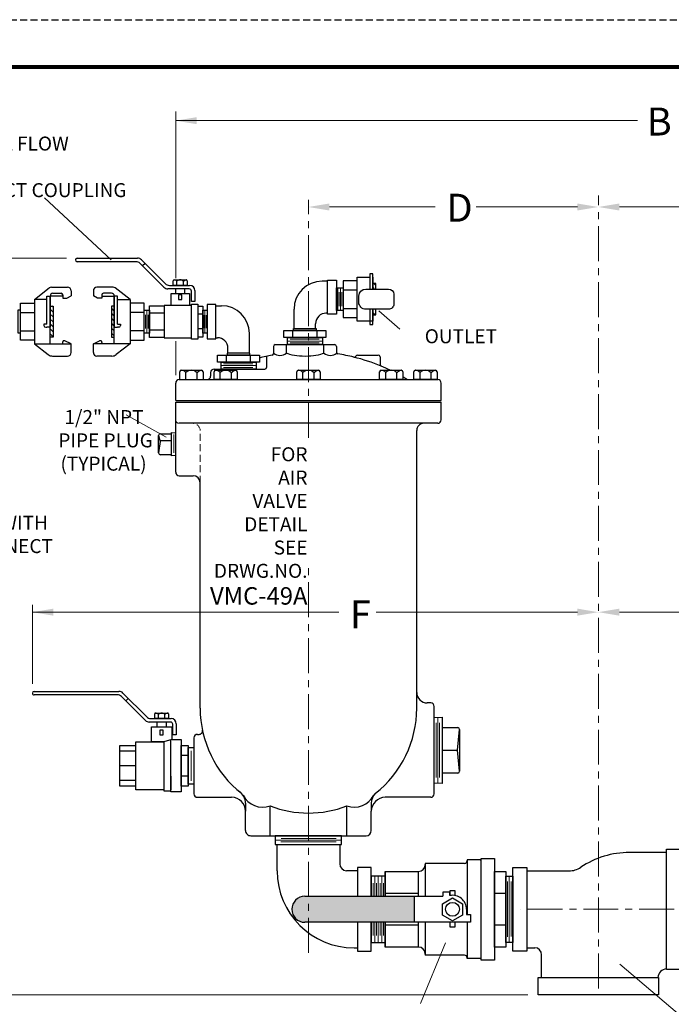
# Model space of a CAD drawing. Units: inches. Extents: x 23.8 to 93.8, y 29.7 to 83.8.
# Drawn here: x 39.5 to 62.9, y 48.6 to 83.8 of the extents above; entities that cross this region are included whole.
import ezdxf

# ---------------------------------------------------------------- set-up
doc = ezdxf.new("R2010")
doc.units = ezdxf.units.IN
doc.header["$MEASUREMENT"] = 0
doc.linetypes.add('CENTER', pattern=[2, 1.25, -0.25, 0.25, -0.25])
doc.linetypes.add('HIDDEN', pattern=[0.375, 0.25, -0.125])
for name, color, linetype in [('DIMLINES', 4, 'Continuous'), ('Foreground', 7, 'Continuous'), ('HIDDENLINES', 3, 'HIDDEN'), ('Layer 1', 7, 'Continuous'), ('TITLEBOX-BORDER', 3, 'Continuous')]:
    doc.layers.add(name, color=color, linetype=linetype)
doc.styles.get("Standard").update_dxf_attribs({"font": 'Arial.ttf'})

msp = doc.modelspace()

# ---------------------------------------------------------------- hatches: boundary and pattern name
h = msp.add_hatch()
h.set_pattern_fill('ANSI31', color=253, angle=-90.00000000000001)
h.set_pattern_definition([(315, (8.71341799567115, 128.4705786327704), (0.08838834764831846, 0.08838834764831842), [])])
h.paths.add_polyline_path([(52.27844427303276, 74.37051793720805), (52.17645999524359, 74.37051793728178), (52.17645999510196, 74.1745937974974), (52.27844427289114, 74.17459379742367)])
h.paths.add_polyline_path([(52.17645999443627, 73.25366965771305), (52.27844427222544, 73.25366965763932), (52.27844427236707, 73.44959379742367), (52.1764599945779, 73.4495937974974)])
h = msp.add_hatch()
h.set_pattern_fill('ANSI31', color=253, angle=89.99999999999999)
h.set_pattern_definition([(135, (79.47954075279829, 21.52143753570549), (-0.08838834764831847, -0.0883883476483184), [])])
h.paths.add_polyline_path([(40.6280864771775, 73.56681732271558), (40.6280864771775, 72.80543242502792), (40.6280864771775, 72.44996904314685), (40.73007075496668, 72.44996904314685), (40.73007075496668, 73.56681732271558)])
h = msp.add_hatch()
h.set_pattern_fill('ANSI31', color=253, angle=90)
h.set_pattern_definition([(135, (95.6691142565906, 21.52097747554036), (-0.08838834764831845, -0.08838834764831843), [])])
h.paths.add_polyline_path([(42.92367228498442, 73.56635726757214), (42.92367228443405, 72.80497236988448), (42.92367228417709, 72.44950898800342), (42.82168800638792, 72.44950898807714), (42.82168800719525, 73.56635726764587)])
h = msp.add_hatch(color=252)
h.dxf.hatch_style = 1
h.paths.add_polyline_path([(53.65166612613089, 51.52941095845442), (53.65166612613089, 52.45941095845443), (49.74166612613089, 52.45941095845443, 0.5762394755381312), (49.33819140167984, 51.76325484945199, 0.02249657822939255), (49.51379383024803, 51.58907256060754, 0.1287404516070475), (49.74166612613089, 51.52941095845442)])

# ---------------------------------------------------------------- linework, layer by layer
at = {"lineweight": 13}
for p, q in [((45.1206661261309, 74.56294288477388), (45.12066612613089, 80.52459585926775)), ((45.12066612613089, 80.19543548676158), (61.64173866337839, 80.19543548676162)), ((42.8134962785434, 75.21303892792373), (40.42198869261719, 77.43377276235675)), ((50.62066612613096, 77.1079720003062), (54.40838412296441, 77.1079720003062)), ((59.49766612613088, 77.1079720003062), (55.87844672492926, 77.1079720003062)), ((60.99766612613088, 77.1079720003062), (66.62222112293088, 77.1079720003062)), ((41.21828975255775, 75.276757297132), (29.33478783299567, 75.27675729713201)), ((52.39574133304487, 73.39543373705315), (53.14676908743294, 72.74319321956305)), ((45.12066612613089, 71.0963557731426), (45.12066612613089, 72.31064371878587)), ((44.77926127671626, 68.88092520094135), (43.35373667970353, 69.67628795961754)), ((39.99135964358513, 60.05308049067482), (39.99135964358513, 62.87770331797817)), ((39.99135964358513, 62.61991678390834), (50.96143797039187, 62.61991678390834)), ((59.49766612613087, 62.61991678390834), (52.2955863037873, 62.61991678390834)), ((60.99766612613088, 62.61991678390834), (71.40282259835666, 62.61991678390834)), ((53.88059399000898, 48.62828840935781), (54.77113735041715, 50.79899090083266)), ((63.47379861634008, 47.94531066101243), (61.01353723115332, 50.03516356182105)), ((57.71666612613087, 48.93441095845442), (29.33478783299566, 48.93441095845443))]:
    msp.add_line(p, q, dxfattribs=at)
at = {"linetype": 'CENTER', "lineweight": 13}
for p, q in [((60.24766612613087, 49.16766998848428), (60.24766612613088, 77.51538139858405)), ((49.87066612613096, 68.85001453246927), (49.87066612613096, 77.36341824679559)), ((49.87066612613089, 50.43924050757714), (49.87066612613089, 64.38674137368866))]:
    msp.add_line(p, q, dxfattribs=at)
for p, q in [((41.59328975260293, 75.276757297132), (43.75572507627777, 75.27675729556883)), ((43.70398643958366, 75.15175729560623), (41.59328975251256, 75.151757297132)), ((43.84533430944124, 75.09325209991319), (44.70185498729927, 74.23762087005242)), ((44.7535936239934, 74.36262087001502), (43.89707294613535, 75.21825209987578)), ((44.02588607465268, 75.08957273646435), (43.93806036435227, 75.00062233573506)), ((44.89494149385098, 74.30411567432195), (45.62034818805876, 74.3041156737976)), ((50.55816614046542, 74.45457334060224), (50.35720046879761, 74.45457334074747)), ((50.87066614036752, 74.31913354299367), (50.87066613991934, 73.69913354299366)), ((51.61145999426887, 73.02209379790584), (51.611459995411, 74.60209379790582)), ((51.611459995411, 74.60209379790582), (52.0627283474562, 74.6020937975796)), ((52.17645999541099, 74.6020937974974), (52.17645999510196, 74.1745937974974)), ((40.06308647717751, 73.7983931829312), (40.59418315857548, 74.21293059265953)), ((40.67109465891211, 74.23939318293124), (41.25157537630669, 74.23939318293124)), ((40.72808647717751, 74.02319518806276), (41.01800646805343, 74.02319518806276)), ((41.07800646805343, 73.96319518806276), (41.07800646805343, 73.84713960173731)), ((41.37657537630669, 74.11439318293124), (41.37657537630669, 73.93357326369183)), ((42.17518338625104, 74.11393312832884), (42.17518338612034, 73.93311320908943)), ((42.880664103736, 74.2389331278189), (42.3001833863414, 74.23893312823849)), ((42.47375229439501, 73.96273513324458), (42.47375229431111, 73.84667954691908)), ((42.8236722853143, 74.02273513299163), (42.53375229443839, 74.02273513320121)), ((43.48867228515182, 73.79793312737935), (42.9575756040535, 74.2124705374916)), ((45.60284818796839, 74.17911567381022), (44.84320285715685, 74.17911567435935)), ((45.68284818764241, 73.72815318068136), (45.68284818791057, 74.0991156737524)), ((45.80784818792321, 74.11661567366203), (45.80784818764241, 73.72815318059101)), ((50.87066614017775, 74.05662280974055), (50.87066613982397, 73.5671991057226)), ((51.10986614023987, 74.14253684330102), (51.6114599950788, 74.14253684293841)), ((40.51435482922271, 72.9213078577974), (40.51435482922271, 73.92319518806279)), ((40.51435482922271, 73.92319518806279), (40.6280864771775, 73.92319518806279)), ((40.6280864771775, 73.7983931829312), (40.6280864771775, 73.92319518806279)), ((40.6280864771775, 73.92319518806279), (40.6280864771775, 72.80543242502792)), ((41.07800646805343, 73.92319518806279), (40.6280864771775, 73.92319518806279)), ((41.07800646805343, 73.84713960173731), (41.22729092218005, 73.84713960173731)), ((41.22729092218006, 73.84713960173731), (41.37657537630669, 73.93357326369183)), ((42.3244678401845, 73.84667954702702), (42.17518338612034, 73.93311320908943)), ((42.47375229431111, 73.84667954691908), (42.3244678401845, 73.84667954702702)), ((42.47375229436609, 73.92273513324456), (42.92367228524203, 73.92273513291936)), ((42.92367228515181, 73.79793312778777), (42.92367228524203, 73.92273513291936)), ((43.03740393319681, 73.92273513283713), (42.92367228524203, 73.92273513291936)), ((42.92367228524203, 73.92273513291936), (42.92367228443405, 72.80497236988448)), ((43.03740393247259, 72.92084780257174), (43.03740393319681, 73.92273513283713)), ((45.68366613984016, 73.5896156737518), (44.71366613984016, 73.58961567445296)), ((44.71366613984016, 73.58961567445296), (44.7136661389992, 72.42625057853475)), ((45.80784818764241, 73.72815318059101), (45.68284818764241, 73.72815318068136)), ((45.68866613896969, 72.38543312578908), (45.68866613986967, 73.63043312578905)), ((45.68866613986967, 73.63043312578905), (45.91366613986966, 73.6304331256264)), ((45.6886661389992, 72.42625057782995), (45.68866613984015, 73.58961567374818)), ((45.91366613986966, 73.6304331256264), (45.9136661389697, 72.38543312562645)), ((39.56149262233858, 73.33883622796385), (40.06308647717751, 73.33883622796385)), ((43.99026613965853, 73.3383761720494), (43.48867228481961, 73.338376172412)), ((44.18166613901307, 72.44543312687843), (44.18166613982629, 73.57043312687843)), ((44.18166613982629, 73.57043312687843), (44.7136661398263, 73.57043312649388)), ((44.18166613971317, 73.41393312687843), (44.18166613912621, 72.60193312687842)), ((44.71366613963654, 73.30793312649384), (44.18166613963655, 73.30793312687844)), ((44.7136661398263, 73.57043312649388), (44.71366613901307, 72.44543312649388)), ((45.91366613981727, 73.5579331256264), (46.08666613981727, 73.55793312550135)), ((46.08666613960943, 73.27043312550138), (45.91366613960943, 73.27043312562644)), ((46.08666613981727, 73.55793312550135), (46.08666613902211, 72.45793312550138)), ((46.24566613973501, 73.44413354633691), (46.24566613928684, 72.82413354633691)), ((46.55816613983291, 73.57957334349369), (46.75913181150071, 73.5795733433484)), ((49.35720046757118, 72.75793312313722), (49.35720046807475, 73.45457334147035)), ((50.5581661396382, 73.31021720854666), (50.49850330628882, 73.3102172085898)), ((51.10986613976215, 73.4816507532358), (51.61145999460106, 73.4816507528732)), ((52.1764599945779, 73.4495937974974), (52.17645999426887, 73.02209379749742)), ((40.51435482922271, 72.9213078577974), (40.40758054558738, 72.9213078577974)), ((40.40758054558738, 72.9213078577974), (40.40758054558738, 72.86543242502792)), ((43.03740393247259, 72.92084780257174), (43.14417821610792, 72.92084780249458)), ((43.14417821610792, 72.92084780249458), (43.14417821606753, 72.8649723697251)), ((50.12672992482882, 72.75793312258095), (50.12672992495699, 72.93523109054185)), ((52.17645999426887, 73.02209379749742), (51.61145999426887, 73.02209379790584)), ((39.56149262233858, 72.67795013789863), (40.06308647717751, 72.67795013789863)), ((40.46758054558738, 72.80543242502792), (40.51435482922271, 72.80543242502792)), ((40.6280864771775, 72.80543242502792), (40.51435482922271, 72.80543242502792)), ((42.92367228443405, 72.80497236988448), (43.03740393238883, 72.80497236980226)), ((43.08417821602416, 72.80497236976846), (43.03740393238883, 72.80497236980226)), ((43.9902661391808, 72.67749008198417), (43.48867228434189, 72.67749008234678)), ((44.71366613920283, 72.70793312649387), (44.18166613920283, 72.70793312687842)), ((46.08666613922993, 72.74543312550135), (45.91366613922993, 72.7454331256264)), ((47.75913181027427, 71.88293312429239), (47.75913181077786, 72.57957334262552)), ((49.31366613900694, 72.43691095885704), (49.31366613918766, 72.68691095885704)), ((49.33822052560093, 72.6869109588393), (50.15311175277434, 72.68691095825024)), ((49.37066613918763, 72.68691095881583), (50.12066613918763, 72.68691095827371)), ((50.17766613900696, 72.4369109582325), (50.17766613918766, 72.6869109582325)), ((40.06308647717751, 72.21839318293122), (40.56027983997345, 71.83031836347455)), ((40.6280864771775, 72.21839318293122), (41.37657537630669, 72.21839318293122)), ((41.06925902256809, 72.26753938207607), (41.06925902256809, 72.21839318293122)), ((41.37657537630669, 72.21839318293122), (41.15462081982, 72.32191565668326)), ((41.37657537630669, 71.90239318293122), (41.37657537630669, 72.21839318293122)), ((42.17518338488048, 72.21793312832882), (42.39713794144203, 72.32145560192042)), ((42.17518338465206, 71.90193312832885), (42.17518338488048, 72.21793312832882)), ((42.92367228400968, 72.21793312778779), (42.17518338488048, 72.21793312832882)), ((42.48249973865461, 72.26707932725155), (42.48249973861908, 72.21793312810668)), ((43.4886722840097, 72.21793312737937), (42.99147892093322, 71.82985830828211)), ((44.71366613901307, 72.44543312649388), (44.18166613901307, 72.44543312687843)), ((44.7136661389992, 72.42625057853475), (45.6836661389992, 72.42625057783356)), ((45.9136661389697, 72.38543312562645), (45.68866613896969, 72.38543312578908)), ((46.08666613902211, 72.45793312550138), (45.91366613902211, 72.45793312562644)), ((46.55816613900569, 72.43521721143811), (46.61782897235508, 72.43521721139497)), ((49.08388052403372, 71.87544353879004), (49.08388052425886, 72.18691095902314)), ((50.42429671683406, 71.87544353782108), (50.42429671705921, 72.18691095805421)), ((46.98960235301662, 71.88293312484866), (46.98960235314479, 72.06023109280956)), ((40.7141028406467, 71.77739318293122), (41.25157537630669, 71.77739318293122)), ((42.83765592022169, 71.77693312784994), (42.30018338456171, 71.77693312823847)), ((46.93866613837444, 71.56191096057383), (46.93866613855516, 71.81191096057383)), ((47.77811175214184, 71.81191095996702), (46.96322052496843, 71.81191096055609)), ((46.96322052496843, 71.81191096055609), (47.77811175214184, 71.81191095996702)), ((46.99566613855514, 71.81191096053261), (47.74566613855514, 71.81191095999047)), ((47.80266613837445, 71.56191095994929), (47.80266613855517, 71.81191095994929)), ((46.0989939243137, 71.214887912707), (46.09899392411278, 70.9369109611808)), ((45.26733835173246, 70.936910961782), (45.26733835173246, 70.936910961782)), ((45.26733835173246, 70.936910961782), (46.09899392411276, 70.9369109611808)), ((45.12066613552813, 67.62441096188802), (45.12066613733529, 70.12441096188802)), ((45.12066613733529, 70.12441096188802), (54.62066613733529, 70.12441095502079)), ((54.62066613688194, 69.49724811291027), (54.62066613733529, 70.12441095502079)), ((54.49784768759625, 69.37226715110451), (45.24348458598695, 69.37226715779413)), ((53.74566612942895, 59.18691095565333), (53.74566613660966, 69.12058037065641)), ((45.24566613543777, 67.49941096179766), (45.74566613543777, 67.49941096143625)), ((45.99566612942893, 59.18691096125555), (45.99566613525705, 67.24941096125552)), ((39.99135964358513, 59.72191096559578), (39.99135964358875, 59.72691096559578)), ((40.05135964363213, 59.78691096555241), (43.08879496730698, 59.78691096335676)), ((43.03705633061284, 59.66191096339416), (40.05135964354176, 59.66191096555241)), ((43.17840420047044, 59.60340576770109), (44.03492487832847, 58.74777453784036)), ((44.08666351502259, 58.87277453780295), (43.23014283716455, 59.72840576766369)), ((43.42370813038315, 59.53504148099034), (43.33530442388249, 59.44666847624515)), ((54.24566612956521, 59.37541095529188), (54.12066612956521, 59.37541095538225)), ((54.37066612721517, 56.12441095520154), (54.37066612947486, 59.25041095520153)), ((44.22801138488018, 58.81426934210987), (44.95341807908795, 58.8142693415855)), ((44.93591807899759, 58.68926934159815), (44.17627274818605, 58.68926934214727)), ((45.0159180786716, 58.23830684846928), (45.01591807893976, 58.60926934154034)), ((45.14091807895241, 58.62676934144996), (45.1409180786716, 58.23830684837891)), ((45.1409180786716, 58.23830684837891), (45.0159180786716, 58.23830684846928)), ((45.77135964243035, 58.12441096141764), (45.77135964098463, 56.12441096141764)), ((45.89635964252072, 58.24941096132727), (45.96483688295467, 58.24941096127777)), ((44.97885964238688, 58.06426934156711), (44.69466836471879, 57.98176934177253)), ((43.69635964209033, 57.65400467229233), (43.11635964209032, 57.65400467271159)), ((43.69635964170922, 57.12676934249419), (43.1163596417092, 57.12676934291345)), ((43.69635964132812, 56.59956934249418), (43.1163596413281, 56.59956934291344)), ((45.89635964089427, 55.99941096132727), (46.33397262562926, 55.99941096101094)), ((45.89635964089427, 55.9994109613273), (47.12066612712482, 55.9994109604423)), ((54.24566612712482, 55.99941095529188), (52.62066612712482, 55.99941095646655)), ((47.62066612697218, 55.78825188195178), (47.62066612676338, 55.49941096008088)), ((48.49566612613089, 54.62441095944837), (48.49566612690049, 55.689066772901)), ((51.24566612613089, 54.6244109574605), (51.24566612640223, 55.68906677074622)), ((52.12066612697218, 55.78825187869889), (52.12066612676338, 55.49941095682799)), ((47.62066612626641, 54.81191096008088), (47.62066612676338, 55.49941096008088)), ((52.12066612626641, 54.81191095682797), (52.12066612676338, 55.49941095682799)), ((47.80816612613089, 54.62441095994534), (51.93316612613089, 54.62441095696352)), ((52.62066612613089, 53.34441095845443), (52.62066612613088, 52.45941095845442)), ((52.62066612613088, 51.52941095845442), (52.62066612613089, 50.64441095845443))]:
    msp.add_line(p, q)
at = {"lineweight": 0}
for p, q in [((50.91846614029447, 74.21809379840677), (50.9184661397075, 73.40609379840676)), ((50.96626614017774, 74.05662280967142), (50.96626613982396, 73.56719910565347)), ((51.01406614029446, 74.21809379833765), (51.0140661397075, 73.40609379833764)), ((51.06186614017776, 74.0566228096023), (51.06186613982396, 73.56719910558435)), ((44.03826613924294, 72.76340411568289), (44.03826613959673, 73.25282781970084)), ((44.08606613912622, 72.60193312694754), (44.08606613971318, 73.41393312694753)), ((44.13386613924293, 72.76340411561377), (44.13386613959672, 73.25282781963172)), ((46.12792933434659, 73.23793312547154), (46.12792933401408, 72.77793312547153)), ((46.16616613971786, 73.42043312544389), (46.1661661391215, 72.5954331254439)), ((46.20632309960703, 73.23793312541487), (46.20632309927453, 72.77793312541486)), ((49.12066613891758, 72.31331894647961), (50.37066613891758, 72.31331894557603)), ((49.21180288910385, 72.37986276172829), (50.25811832970929, 72.37986276097196)), ((49.21180288900764, 72.24677517732265), (50.25811832961308, 72.24677517656632)), ((46.83680288847134, 71.50486276344508), (47.88311832907678, 71.50486276268875)), ((46.74566613828507, 71.43831894819637), (47.99566613828507, 71.43831894729281)), ((46.83680288837513, 71.37177517903943), (47.88311832898057, 71.3717751782831))]:
    msp.add_line(p, q, dxfattribs=at)
at = {"color": 7}
for p, q in [((48.68316613882622, 72.18691095931281), (50.80816613882619, 72.18691095777673)), ((48.62066613878105, 72.124410959358), (48.62066613859842, 71.87178193791847)), ((50.87066613878102, 72.12441095773154), (50.8706661386304, 71.91604537457893)), ((48.37066613852348, 71.76813425008281), (48.37066613823886, 71.37441095953871)), ((51.62066613855512, 71.8119109571894), (52.37066613855512, 71.81191095664725)), ((52.43316613850993, 71.74941095660206), (52.4331661383104, 71.47336713238188)), ((46.37066613810333, 71.18691096098446), (46.37066613801296, 71.06191096098446)), ((46.49566613819368, 71.31191096089402), (48.30816613819368, 71.3119109595839)), ((45.12066613738047, 70.18691096188802), (45.12066613783225, 70.81191096188802)), ((45.24566613792261, 70.93691096179766), (54.49566613792261, 70.93691095511117)), ((54.62066613738047, 70.18691095502079), (54.62066613783225, 70.81191095502079)), ((45.12066613738047, 70.18691096188802), (54.62066613738047, 70.18691095502079)), ((44.9706661359492, 68.20691096199646), (44.97066613655279, 69.04191096199646)), ((44.97066613655279, 69.04191096199646), (45.12066613654419, 69.03000317665798)), ((44.51066613602509, 68.31191096232898), (44.51066613647689, 68.93691096232898)), ((44.51066613647689, 68.93691096232898), (44.56439696771832, 68.72271210479381)), ((44.56439696771832, 68.72271210479381), (44.51066613602509, 68.31191096232898)), ((44.97066613634323, 68.75200974976919), (44.55704778363713, 68.75200975006818)), ((44.57316613652206, 68.99941096228379), (44.97066613652207, 68.99941096199645)), ((44.97066613597993, 68.24941096199645), (44.57316613597992, 68.24941096228379)), ((45.1206661359578, 68.21881096188802), (44.9706661359492, 68.20691096199646)), ((54.37066612919163, 58.85861375086833), (54.65556943817803, 58.86773065654974)), ((54.65558340081144, 58.867731103354), (54.65454648396354, 56.49126339103037)), ((54.65556943790642, 58.49198065654974), (55.21806943790642, 58.49198065614314)), ((55.20710529042343, 57.67948065615107), (55.28056943786123, 58.42948065609797)), ((55.28056943786123, 58.42948065609797), (55.28056943677697, 56.92948065609797)), ((43.11635964223328, 57.85176934291344), (43.69635964223329, 57.85176934249418)), ((43.69635964109116, 56.27176934249417), (43.69635964232727, 57.98176934249418)), ((43.69635964232727, 57.98176934249418), (44.69466836471879, 57.98176934177253)), ((45.57135964197859, 57.49941096156221), (45.32135964197859, 57.49941096174292)), ((54.6555694373191, 57.67948065654974), (55.20710529042343, 57.67948065615107)), ((55.28056943677697, 56.92948065609797), (55.20710529042343, 57.67948065615107)), ((45.57135964143643, 56.74941096156221), (45.32135964143643, 56.74941096174292)), ((55.21806943673178, 56.86698065614314), (54.65556943673178, 56.86698065654974)), ((43.69635964118514, 56.40176934249416), (43.11635964118511, 56.40176934291343)), ((54.65556943646018, 56.49123065654975), (54.37066612748693, 56.50034756264304)), ((44.69466836348269, 56.27176934177253), (43.69635964109116, 56.27176934249417)), ((48.75286612613088, 53.36441095845442), (48.75286612613088, 54.31191095845443)), ((50.98841717753196, 54.31191095845443), (50.98841717753196, 53.62441095845443)), ((62.68266612613088, 54.02541095845443), (61.36254448176665, 54.02541095845442)), ((55.45166612613087, 53.63391095845444), (54.05166612613088, 53.63391095845442)), ((54.05166612613088, 53.63391095845444), (54.05166612613088, 53.59441095845443)), ((54.05166612613088, 53.59441095845443), (54.05166612613088, 52.45941095845443)), ((56.02166612613088, 53.75891095845444), (55.55166612613088, 53.75891095845442)), ((55.55166612613088, 53.75891095845444), (55.55166612613088, 53.73391095845444)), ((55.55166612613088, 53.75891095845442), (55.55166612613088, 51.80240227473018)), ((56.05166612613088, 53.81191095845443), (56.05166612613088, 53.78891095845444)), ((56.05166612613088, 50.17691095845443), (56.05166612613088, 53.81191095845443)), ((56.52666612613089, 53.81191095845443), (56.52666612613089, 50.17691095845443)), ((51.62066612613089, 53.37441095845443), (51.23841717753196, 53.37441095845443)), ((52.62066612613089, 53.34441095845443), (53.80166612613088, 53.34441095845443)), ((53.80166612613088, 53.34441095845443), (53.80166612613088, 52.45941095845443)), ((56.93266612613088, 50.80691095845442), (56.93266612613088, 53.18191095845442)), ((56.93266612613088, 53.18191095845442), (57.18266612613088, 53.18191095845442)), ((57.18266612613088, 53.18191095845442), (57.18266612613088, 50.80691095845442)), ((57.68266612613088, 53.36941095845442), (59.1989695691292, 53.36941095845442)), ((53.8016661261309, 52.55691095845442), (52.62066612613089, 52.55691095845442)), ((54.93250319365885, 52.61048402572841), (54.67451170573892, 52.61048402572841)), ((54.67451170573892, 52.61048402572841), (54.67451170573892, 52.45941095845443)), ((54.93250319365885, 52.48546425713825), (54.93250319365885, 52.61048402572841)), ((56.93266612613088, 52.55691095845442), (56.52666612613089, 52.55691095845442)), ((49.74166612613089, 52.45941095845443), (54.67451170573892, 52.45941095845443)), ((53.65166612613089, 52.45941095845443), (53.65166612613089, 51.52941095845442)), ((55.52666612613089, 51.99441095845442), (55.52666612613089, 51.8024022747302)), ((55.52666612613089, 51.8024022747302), (55.66947349639754, 51.8024022747302)), ((55.66947349639754, 51.8024022747302), (55.66947349639754, 51.52941095845443)), ((55.02666612613089, 51.52941095845442), (49.74166612613089, 51.52941095845442)), ((53.8016661261309, 51.43191095845442), (52.62066612613089, 51.43191095845442)), ((53.80166612613088, 51.52941095845442), (53.80166612613088, 50.64441095845443)), ((54.05166612613088, 51.52941095845442), (54.05166612613088, 50.35491095845443)), ((55.66947349639754, 51.52941095845443), (55.02666612613089, 51.52941095845443)), ((55.55166612613088, 51.52941095845443), (55.55166612613088, 50.22991095845443)), ((56.93266612613088, 51.43191095845442), (56.52666612613089, 51.43191095845442)), ((57.18266612613088, 50.80691095845442), (56.93266612613088, 50.80691095845442)), ((51.50286612613088, 50.61441095845442), (51.62066612613089, 50.61441095845442)), ((53.80166612613088, 50.64441095845443), (52.62066612613089, 50.64441095845443)), ((54.05166612613088, 50.39441095845443), (54.05166612613088, 50.35491095845443)), ((55.45166612613087, 50.35491095845443), (54.05166612613088, 50.35491095845443)), ((57.68266612613088, 50.61941095845442), (57.96666612613087, 50.61941095845442)), ((58.21666612613087, 49.55941095845442), (58.21666612613087, 50.36941095845442)), ((55.55166612613088, 50.22991095845443), (55.55166612613088, 50.25491095845443)), ((56.02166612613088, 50.22991095845443), (55.55166612613088, 50.22991095845443)), ((56.05166612613088, 50.19991095845442), (56.05166612613088, 50.17691095845443))]:
    msp.add_line(p, q, dxfattribs=at)
at = {"color": 7, "lineweight": 5}
for p, q in [((54.50237331365074, 56.49525929931066), (54.50327910717147, 58.86373099930806)), ((54.4407683972411, 56.71078440193537), (54.44076839865167, 58.66218976639144)), ((54.5657683972411, 56.71078440184502), (54.56576839865167, 58.66218976630108)), ((45.77135964127572, 56.5270997758887), (45.77135964213926, 57.72172214694658))]:
    msp.add_line(p, q, dxfattribs=at)
at = {"color": 7, "lineweight": 0}
for p, q in [((45.67848574683846, 56.5901050414693), (45.67848574761092, 57.65871688150024)), ((51.05816612613089, 54.46816095845443), (48.68316612613089, 54.46816095845443)), ((50.85873146376284, 54.40566095845443), (48.88872357301543, 54.40566095845443)), ((50.85873146376284, 54.53066095845443), (48.89317078480346, 54.53066095845443)), ((52.24566612613089, 53.17941095845443), (52.24566612613088, 52.45941095845442)), ((52.37066612613089, 53.17941095845443), (52.37066612613089, 52.45941095845442)), ((52.49566612613089, 53.17941095845443), (52.49566612613089, 52.45941095845442)), ((57.05766612613088, 53.18191095845442), (57.05766612613088, 50.80691095845442)), ((52.18316612613089, 52.92941095845443), (52.18316612613089, 52.45941095845443)), ((52.30816612613089, 52.92941095845443), (52.30816612613089, 52.45941095845443)), ((52.43316612613089, 52.92941095845443), (52.43316612613089, 52.45941095845443)), ((52.55816612613089, 52.92941095845443), (52.55816612613089, 52.45941095845443)), ((56.99516612613088, 52.98247629608638), (56.99516612613088, 51.01246840533896)), ((57.12016612613088, 52.98247629608638), (57.12016612613088, 51.016915617127)), ((52.18316612613089, 51.52941095845443), (52.18316612613089, 51.05941095845443)), ((52.24566612613089, 51.52941095845443), (52.24566612613089, 50.80941095845443)), ((52.30816612613089, 51.52941095845443), (52.30816612613089, 51.05941095845443)), ((52.37066612613089, 51.52941095845443), (52.37066612613089, 50.80941095845443)), ((52.43316612613089, 51.52941095845443), (52.43316612613089, 51.05941095845443)), ((52.49566612613089, 51.52941095845443), (52.49566612613089, 50.80941095845443)), ((52.55816612613089, 51.52941095845443), (52.55816612613089, 51.05941095845443))]:
    msp.add_line(p, q, dxfattribs=at)
at = {"color": 7, "linetype": 'CENTER', "lineweight": 13}
msp.add_line((62.95802447092419, 51.99441095845442), (57.45484993790498, 51.99441095845442), dxfattribs=at)
at = {"lineweight": 80}
msp.add_lwpolyline([(92.10096752042296, 82.12305802300165), (92.10096752042296, 31.38549095431304), (25.48806657542386, 31.38549095431304), (25.48806657542387, 82.12305802300165)], close=True, dxfattribs=at)
for points in [[(52.17645999510196, 74.1745937974974), (52.1764599954984, 74.72301625711312), (52.06272834754361, 74.72301625719534), (52.06272834714719, 74.17459379757962)], [(52.27844427289114, 74.17459379742367), (52.27844427303276, 74.37051793720805), (52.17645999524359, 74.37051793728178), (52.17645999510196, 74.1745937974974)], [(40.51435482922271, 73.7983931829312), (40.06308647717751, 73.7983931829312), (40.06308647717751, 72.21839318293122), (40.6280864771775, 72.21839318293122), (40.6280864771775, 73.7983931829312)], [(43.03740393310659, 73.79793312770558), (43.48867228515182, 73.79793312737935), (43.4886722840097, 72.21793312737937), (42.92367228400968, 72.21793312778779), (42.92367228515181, 73.79793312778777)], [(44.18166613912621, 72.60193312687842), (43.99026613912619, 72.60193312701678), (43.99026613971316, 73.41393312701679), (44.18166613971317, 73.41393312687843)], [(52.0627283466231, 73.44959379757962), (52.06272834622666, 72.90117133796387), (52.17645999418146, 72.90117133788165), (52.1764599945779, 73.4495937974974)], [(52.1764599945779, 73.4495937974974), (52.17645999443627, 73.25366965771305), (52.27844427222544, 73.25366965763932), (52.27844427236707, 73.44959379742367)], [(44.69466836471879, 57.98176934177253), (44.25385964232726, 57.98176934209117), (44.2538596427176, 58.52176934209118), (44.97885964271759, 58.52176934156711), (44.97885964238688, 58.06426934156711)]]:
    msp.add_lwpolyline(points)
for points in [[(50.87066614049496, 74.49543312204322), (50.87066613960945, 73.2704331220432), (50.55816613960945, 73.2704331222691), (50.55816614049496, 74.49543312226912)], [(51.10986614047874, 74.47297988833363), (51.10986613952328, 73.15120770820319), (51.61145999436221, 73.15120770784058), (51.61145999531766, 74.47297988797102)], [(45.61228975138336, 73.58961567380341), (44.95428975138334, 73.58961567427905), (44.95428975168839, 74.01161567427904), (45.61228975168841, 74.01161567380338)], [(45.45274976000624, 74.17911567391873), (45.11382974361274, 74.17911567416373), (45.11382974349165, 74.0116156741637), (45.45274975988515, 74.01161567391871)], [(45.34349429123222, 73.9625263367614), (45.22308521207361, 73.96252633684846), (45.22308521195984, 73.80512300453172), (45.34349429111845, 73.8051230044447)], [(51.10986614029449, 74.21809379826841), (51.10986613970752, 73.4060937982684), (50.87066613970738, 73.40591095773154), (50.87066614029435, 74.21791095773155)], [(39.56149262233858, 72.34750709286602), (39.56149262233858, 73.66927927299646), (40.06308647717751, 73.66927927299646), (40.06308647717751, 72.34750709286602)], [(43.99026613894193, 72.34704703695157), (43.9902661398974, 73.668819217082), (43.48867228505848, 73.66881921744461), (43.48867228410302, 72.34704703731417)], [(46.24566613986245, 73.62043312538641), (46.24566613897694, 72.39543312538645), (46.55816613897694, 72.39543312516055), (46.55816613986245, 73.62043312516052)], [(39.56149262233858, 72.60239318293124), (39.56149262233858, 73.41439318293122), (39.46569262233855, 73.41439318293122), (39.46569262233855, 72.60239318293124)], [(40.6280864771775, 72.44996904314685), (40.6280864771775, 73.56681732271558), (40.73007075496668, 73.56681732271558), (40.73007075496668, 72.44996904314685)], [(42.92367228417709, 72.44950898800342), (42.92367228498442, 73.56635726757214), (42.82168800719525, 73.56635726764587), (42.82168800638792, 72.44950898807714)], [(46.24566613912151, 72.59543312538644), (46.08666613912149, 72.59543312550137), (46.08666613971786, 73.42043312550136), (46.24566613971788, 73.42043312538642)], [(48.99566613918763, 72.68691095908692), (50.49566613918763, 72.68691095800263), (50.49566613900691, 72.43691095800263), (48.99566613900691, 72.43691095908692)], [(50.15316613923898, 72.75793312256185), (50.15316613918763, 72.68691095825021), (49.33816613918763, 72.68691095883936), (49.33816613923898, 72.75793312315098)], [(49.12066613900691, 72.43691095899656), (50.37066613900691, 72.43691095809298), (50.37066613882621, 72.18691095809298), (49.12066613882621, 72.18691095899656)], [(46.96316613860647, 71.88293312486779), (46.96316613855514, 71.81191096055612), (47.77816613855514, 71.81191095996697), (47.77816613860647, 71.88293312427864)], [(46.62066613855514, 71.8119109608037), (48.12066613855514, 71.81191095971941), (48.12066613837442, 71.56191095971941), (46.62066613837442, 71.5619109608037)], [(46.74566613837442, 71.56191096071332), (47.99566613837442, 71.56191095980977), (47.9956661381937, 71.31191095980977), (46.7456661381937, 71.31191096071332)], [(44.78581965103544, 58.68926934170666), (44.44689963464194, 58.68926934195166), (44.44689963452085, 58.52176934195164), (44.78581965091435, 58.52176934170664)], [(44.67656418220542, 58.39522930420868), (44.55615510304682, 58.39522930429571), (44.55615510293305, 58.23782597197901), (44.67656418209165, 58.23782597189198)]]:
    msp.add_lwpolyline(points, close=True)
msp.add_lwpolyline([(52.92494889409554, 73.98709379695636), (52.92494889384253, 73.63709379695634, -0.4142135623730951), (52.737448893707, 73.44959379709188), (51.924948893707, 73.44959379767921, -0.4142135623730951), (51.67494889388772, 73.69959379785992), (51.67494889405036, 73.92459379785994, -0.4142135623730951), (51.92494889423108, 74.17459379767921), (52.73744889423108, 74.17459379709187, -0.4142135623730951)], format="xyb", close=True)
at = {"color": 7}
for points in [[(43.11635964118511, 56.40176934291343), (43.11635964223328, 57.85176934291344)], [(44.69466836471879, 57.98176934177253), (44.6946683634512, 56.22819101042127), (44.94635964105967, 56.22819101023933), (44.94635964238009, 58.0548346748318)], [(44.97885964238688, 58.06426934156711), (45.32135964238691, 58.06426934131953), (45.32135964103153, 56.18926934131953), (44.94635964103153, 56.1892693415906), (44.94635964143814, 56.7517693415906)], [(45.77135964123764, 56.47441096141763), (45.57135964123765, 56.4744109615622), (45.57135964217737, 57.77441096156221), (45.77135964217736, 57.77441096141764)], [(44.94635964143814, 56.7517693415906), (44.94635964109116, 56.27176934159058)], [(56.05166612613088, 53.81191095845443), (56.52666612613089, 53.81191095845443)], [(52.12066612613089, 52.45941095845443), (52.12066612613089, 53.49441095845443), (51.62066612613089, 53.49441095845443), (51.62066612613089, 52.45941095845443)], [(52.62066612613089, 52.45941095845443), (52.62066612613089, 53.17941095845443), (52.12066612613089, 53.17941095845443), (52.12066612613089, 52.45941095845443)], [(52.62066612613089, 52.45941095845443), (52.62066612613089, 53.34441095845443)], [(55.12082905860294, 52.48546425713825), (55.12082905860294, 52.65507369729654), (54.93250319365885, 52.65507369729654), (54.93250319365885, 52.48546425713825)], [(51.62066612613089, 51.52941095845442), (51.62066612613089, 50.49441095845443), (52.12066612613089, 50.49441095845443), (52.12066612613089, 51.52941095845442)], [(52.12066612613089, 51.52941095845442), (52.12066612613089, 50.80941095845443), (52.62066612613089, 50.80941095845443), (52.62066612613089, 51.52941095845442)], [(52.62066612613089, 50.64441095845443), (52.62066612613089, 51.52941095845442)], [(54.93250319365885, 51.52941095845442), (54.93250319365885, 51.36575985668607), (55.12082905860294, 51.36575985668607), (55.12082905860294, 51.52941095845443)], [(56.52666612613089, 50.17691095845443), (56.05166612613088, 50.17691095845443)]]:
    msp.add_lwpolyline(points, dxfattribs=at)
for points in [[(45.32135964118524, 56.40191096174293), (45.32135964222978, 57.84691096174292), (45.57135964222978, 57.8469109615622), (45.57135964118524, 56.40191096156221)], [(51.05816612613089, 54.31191095845443), (51.05816612613089, 54.62441095845443), (48.68316612613089, 54.62441095845443), (48.68316612613089, 54.31191095845443)], [(62.68266612613088, 49.83841095845443), (62.68266612613088, 54.15041095845443), (63.30766612613088, 54.15041095845443), (63.30766612613088, 49.83841095845443)], [(56.93266612613088, 50.64441095845443), (56.52666612613089, 50.64441095845443), (56.52666612613089, 53.34441095845443), (56.93266612613088, 53.34441095845443)], [(57.18266612613088, 50.49441095845442), (57.18266612613088, 53.49441095845442), (57.68266612613088, 53.49441095845442), (57.68266612613088, 50.49441095845442)], [(55.02666612613088, 51.5819167874964), (54.67233328849102, 51.78649094669052), (54.67233328849102, 52.19563926507871), (55.02666612613088, 52.40021342427282), (55.38099896377075, 52.19563926507871), (55.38099896377075, 51.78649094669052)], [(58.09166612613087, 49.55941095845442), (62.40366612613089, 49.55941095845442), (62.40366612613089, 48.93441095845442), (58.09166612613087, 48.93441095845442)]]:
    msp.add_lwpolyline(points, close=True, dxfattribs=at)
msp.add_circle((55.02666612613088, 51.99441095845442), 0.2482739443312119, dxfattribs=at)
for centre, radius, start, end in [((41.59328975255775, 75.214257297132), 0.0625, 89.99999995858298, 269.999999958583), ((43.70398643943909, 74.95175729560624), 0.2, 45.02976465553498, 89.99999995858298), ((43.7557250761332, 75.07675729556884), 0.2, 45.02976465553614, 89.99999995858298), ((44.89494149399555, 74.50411567432194), 0.2, 225.0297646555349, 269.999999958583), ((45.62034818792321, 74.1166156737976), 0.1875, 359.999999958583, 89.99999995858298), ((50.35720046807475, 73.45457334074747), 1, 89.99999995858298, 179.9999999585829), ((40.67109465891211, 74.11439318293124), 0.125, 90, 127.9731407886945), ((40.72808647717751, 73.92319518806279), 0.1, 90, 180), ((41.01800646805343, 73.96319518806276), 0.06, 0, 90), ((41.25157537630669, 74.11439318293124), 0.125, 1.628443996909321e-12, 90), ((42.30018338625104, 74.11393312823849), 0.125, 89.99999995858298, 179.9999999585813), ((42.53375229439501, 73.9627351332012), 0.06, 89.99999995858298, 179.9999999585829), ((42.82367228524203, 73.92273513299163), 0.1, 359.999999958583, 89.99999995858298), ((42.88066410364564, 74.1139331278189), 0.125, 52.02685916988791, 89.99999995858298), ((44.84320285730142, 74.37911567435934), 0.2, 225.0297646555349, 269.999999958583), ((45.60284818791057, 74.09911567381023), 0.08, 359.999999958583, 89.99999995858298), ((46.75913181077786, 72.57957334334837), 1, 359.999999958583, 89.99999995858298), ((50.50172992495699, 72.93523109027076), 0.375, 89.50700281584898, 179.9999999585829), ((40.46758054558738, 72.86543242502792), 0.06, 180, 270), ((43.08417821606753, 72.86497236976847), 0.06, 269.999999958583, 359.999999958583), ((41.12925902256809, 72.26753938207607), 0.06, 64.99504612263965, 180), ((42.42249973865461, 72.26707932729492), 0.06, 359.999999958583, 115.0049538359436), ((46.61460235314479, 72.06023109308062), 0.375, 359.999999958583, 90.49299710131714), ((40.7141028406467, 72.02739318293122), 0.25, 232.0268592113044, 270), ((41.25157537630669, 71.90239318293122), 0.125, 270, 359.9999999999984), ((42.30018338465206, 71.90193312823847), 0.125, 179.9999999585846, 269.999999958583), ((42.83765592040241, 72.02693312784994), 0.25, 269.999999958583, 307.9731407472779), ((48.85227333155035, 72.19771732377528), 0.3968655743431659, 234.2964843672177, 305.703515549947), ((50.65497358279315, 72.19484022229317), 0.393987383732617, 234.1621722417781, 305.8378276753872), ((53.99566197445819, 69.12202295805834), 0.25, 89.99999995968217, 180.3306185135782), ((54.49566613688194, 69.49724811300062), 0.125, 270.9999999585809, 359.999999958583), ((45.24566613552813, 67.62441096179766), 0.125, 179.9999999585829, 269.999999958583), ((45.74566613525705, 67.24941096143625), 0.25, 359.999999958583, 89.99999995858298), ((40.05135964358875, 59.72691096555241), 0.06, 89.99999995858298, 179.9999999585829), ((40.05135964358513, 59.72191096555241), 0.06, 179.9999999585829, 269.999999958583), ((43.03705633046827, 59.46191096339417), 0.2, 45.02976465553498, 89.99999995858298), ((43.08879496716241, 59.58691096335677), 0.2, 45.02976465553498, 89.99999995858298), ((54.12066612983628, 59.75041095538225), 0.375, 179.9999999585829, 269.999999958583), ((49.87066612942895, 59.18691095845443), 3.875, 179.9999999585829, 231.7978535447422), ((49.87066612942895, 59.18691095845443), 3.875, 308.2021463724226, 359.999999958583), ((54.24566612947486, 59.25041095529188), 0.125, 359.9999999585822, 89.99999995858298), ((44.22801138502474, 59.01426934210988), 0.2, 225.0297646555349, 269.999999958583), ((44.95341807895241, 58.6267693415855), 0.1875, 359.999999958583, 89.99999995858298), ((44.17627274833062, 58.88926934214729), 0.2, 225.0297646555349, 269.999999958583), ((44.93591807893976, 58.60926934159816), 0.08, 359.999999958583, 89.99999995858298), ((45.89635964243035, 58.12441096132727), 0.125, 89.99999995858298, 179.9999999585829), ((45.95412243547032, 58.37441096128552), 0.125, 269.999999958583, 13.55478399576207), ((45.89635964098463, 56.12441096132727), 0.125, 179.9999999585829, 269.9999999585813), ((47.12066612676338, 55.4994109604423), 0.5, 359.999999958583, 89.99999995858298), ((47.12066612697218, 55.7882518823132), 0.5, 359.999999958583, 57.04440315149785), ((48.23715385557762, 56.44287099887164), 0.7968998717001348, 207.4807662727201, 288.9290725468208), ((51.50417839859382, 56.44287099678807), 0.7968998720493177, 251.0709273957579, 332.5192336349708), ((52.62066612697218, 55.78825187833745), 0.5, 134.9999999585839, 179.9999999585829), ((52.62066612676338, 55.49941095646655), 0.5, 89.99999995858298, 179.9999999585829), ((54.24566612721517, 56.12441095529189), 0.125, 269.999999958583, 359.999999958583), ((49.87066612946082, 59.31191095845442), 3.875, 249.2164403627379, 290.7835595474739), ((47.80816612626641, 54.81191095994534), 0.1875, 179.9999999585829, 269.999999958583), ((51.93316612626641, 54.8119109569635), 0.1875, 269.999999958583, 359.999999958583)]:
    msp.add_arc(centre, radius, start, end)
at = {"color": 7, "linetype": 'Continuous'}
for centre, radius, start, end in [((45.06786329200963, 74.46995745080717), 0.0326574852488927, 89.99999995858298, 179.9999999585829), ((45.05060079735627, 74.33794641055319), 0.1646685255153874, 45.04611483173338, 85.83718298467925), ((45.28328975192433, 74.33794641038499), 0.1646685255153874, 42.83342802459143, 134.9561702193737), ((45.52539640166167, 74.33794641020997), 0.1646685255153874, 96.44929523153522, 137.4708365405331), ((45.49871621202985, 74.46995745049573), 0.0326574852488927, 359.999999958583, 89.99999995858298), ((45.32207744349135, 71.21488791326858), 0.05473909155792954, 89.99999995858298, 179.9999999585829), ((45.29314278216799, 70.99361660704132), 0.2760103978061713, 45.04611483173338, 85.83718298467925), ((45.68316613796364, 70.99361660675937), 0.2760103978061713, 42.83342802459143, 134.9561702193737), ((46.08897503493637, 70.993616606466), 0.2760103978061713, 96.44929523153522, 137.4708365405331), ((46.04425483275578, 71.21488791274656), 0.05473909155792954, 359.999999958583, 89.99999995858298), ((46.54856779727268, 71.214887912382), 0.05473909155792954, 89.99999995858298, 179.9999999585829), ((46.51963313594931, 70.99361660615473), 0.2760103978061713, 45.04611483173338, 85.83718298467925), ((46.90965649174495, 70.99361660587279), 0.2760103978061713, 42.83342802459143, 134.9561702193737), ((47.31546538871768, 70.99361660557942), 0.2760103978061713, 96.44929523153522, 137.4708365405331), ((47.27074518653713, 71.21488791185998), 0.05473909155792954, 359.999999958583, 89.99999995858298), ((49.50957744349135, 71.21488791024161), 0.05473909155792954, 89.99999995858298, 179.9999999585829), ((49.48064278216799, 70.99361660401429), 0.2760103978061713, 45.04611483173338, 85.83718298467925), ((49.87066613796364, 70.99361660373238), 0.2760103978061713, 42.83342802459143, 134.9561702193737), ((50.27647503493637, 70.99361660343904), 0.2760103978061713, 96.44929523153522, 137.4708365405331), ((50.23175483275578, 71.21488790971956), 0.05473909155792954, 359.999999958583, 89.99999995858298), ((52.47058708971004, 71.21488790810118), 0.05473909155792954, 89.99999995858298, 179.9999999585829), ((52.44165242838667, 70.99361660187391), 0.2760103978061713, 45.04611483173338, 85.83718298467925), ((52.83167578418229, 70.99361660159197), 0.2760103978061713, 42.83342802459143, 134.9561702193737), ((53.23748468115505, 70.99361660129863), 0.2760103978061713, 96.44929523153522, 137.4708365405331), ((53.19276447897444, 71.21488790757915), 0.05473909155792954, 359.999999958583, 89.99999995858298), ((53.69707744349135, 71.21488790721459), 0.05473909155792954, 89.99999995858298, 179.9999999585829), ((53.66814278216799, 70.99361660098732), 0.2760103978061713, 45.04611483173338, 85.83718298467925), ((54.05816613796364, 70.99361660070538), 0.2760103978061713, 42.83342802459143, 134.9561702193737), ((54.46397503493637, 70.99361660041204), 0.2760103978061713, 96.44929523153522, 137.4708365405331), ((54.41925483275578, 71.21488790669257), 0.05473909155792954, 359.999999958583, 89.99999995858298), ((44.40093318303883, 58.98011111859512), 0.0326574852488927, 89.99999995858298, 179.9999999585829), ((44.38367068838546, 58.84810007834113), 0.1646685255153874, 45.04611483173338, 85.83718298467925), ((44.61635964295353, 58.84810007817293), 0.1646685255153874, 42.83342802459143, 134.9561702193737), ((44.85846629269086, 58.84810007799793), 0.1646685255153874, 96.44929523153522, 137.4708365405331), ((44.83178610305904, 58.98011111828367), 0.0326574852488927, 359.999999958583, 89.99999995858298)]:
    msp.add_arc(centre, radius, start, end, dxfattribs=at)
at = {"color": 7}
for centre, radius, start, end in [((48.68316613878105, 72.12441095931281), 0.0625, 89.99999995858298, 179.9999999585822), ((50.80816613878102, 72.12441095777673), 0.0625, 359.999999958583, 89.99999995858298), ((48.55816613859839, 71.87178193796366), 0.0625, 281.1080917183439, 359.9999999585822), ((50.9331661386304, 71.91604537453377), 0.0625, 179.9999999585829, 261.0273310414041), ((49.87066613376614, 65.18691095845442), 6.75, 76.10699450726639, 81.02733104140486), ((49.87066613376614, 65.18691095845442), 6.75, 101.1080917183406, 105.0261137177027), ((51.50641236381335, 71.8001167257723), 0.0625, 256.1069945072697, 336.0683755223354), ((51.62066613850993, 71.7494109571894), 0.0625, 89.99999995858298, 156.0683755223354), ((52.37066613850993, 71.74941095664725), 0.0625, 359.999999958583, 89.99999995858298), ((46.49566613810333, 71.18691096089408), 0.125, 89.99999995858298, 179.9999999585813), ((48.30816613823886, 71.3744109595839), 0.0625, 269.999999958583, 359.9999999585814), ((52.4956661383104, 71.47336713233672), 0.0625, 179.9999999585829, 247.3363239143162), ((49.87066613376614, 65.18691095845442), 6.75, 64.3087340810665, 67.33632391431713), ((45.24566613783225, 70.81191096179766), 0.125, 89.99999995858298, 179.9999999585829), ((46.24566613801296, 71.06191096107479), 0.125, 269.999999958583, 359.9999999585822), ((49.87066613376614, 65.18691095845442), 6.75, 58.56265317058068, 59.98198890910022), ((53.42383373885576, 70.99941095588595), 0.0625, 238.5626531705807, 269.999999958583), ((54.49566613783225, 70.81191095511117), 0.125, 359.999999958583, 89.99999995858298), ((44.57316613647689, 68.93691096228379), 0.0625, 89.99999995858298, 179.9999999585829), ((44.57316613602509, 68.31191096228379), 0.0625, 179.9999999585829, 269.999999958583), ((55.21806943786123, 58.42948065614314), 0.0625, 359.9999999585838, 89.99999995858379), ((55.21806943677697, 56.92948065614314), 0.0625, 269.9999999585838, 359.9999999585838), ((61.36254448176665, 50.87953260281866), 3.145878355635764, 90, 123.7348052729602), ((51.23841717753196, 53.62441095845443), 0.25, 180, 270), ((53.80166612613088, 53.59441095845443), 0.25, 270, 0), ((55.45166612613087, 53.73391095845444), 0.1, 270.0000000000008, 0), ((56.02166612613088, 53.78891095845444), 0.03, 270.0000000000008, 0), ((51.50286612613088, 53.36441095845442), 2.75, 180, 270), ((59.1989695691292, 54.11941095845442), 0.75, 270, 303.7348052729602), ((55.02666612613089, 51.99441095845442), 0.5, 0, 100.8550996888466), ((49.74166612613089, 51.99441095845442), 0.465, 90, 270), ((53.80166612613088, 50.39441095845443), 0.25, 0, 90), ((55.45166612613087, 50.25491095845443), 0.1, 0, 90.00000000000081), ((57.96666612613087, 50.36941095845442), 0.25, 0, 90), ((56.02166612613088, 50.19991095845442), 0.03, 0, 90), ((62.69193380227917, 49.54779362465116), 0.3125, 91.69944510917857, 177.8695116521569)]:
    msp.add_arc(centre, radius, start, end, dxfattribs=at)
at = {"extrusion": (0, 0, -1)}
msp.add_ellipse((49.75408862051219, 71.9837506797406), major_axis=(-0.7738899715754574, 5.59417695656738e-10), ratio=0.2799028551576303, start_param=3.665192149492078, end_param=5.759585811277301, dxfattribs=at)
for points in [[(45.87066612613089, 80.32043548676158), (45.87066612613089, 80.07043548676158), (45.12066612613089, 80.19543548676158)], [(50.62066612613096, 77.2329720003062), (50.62066612613096, 76.9829720003062), (49.87066612613096, 77.1079720003062)], [(59.49766612613088, 77.2329720003062), (59.49766612613088, 76.9829720003062), (60.24766612613088, 77.1079720003062)], [(60.99766612613088, 77.2329720003062), (60.99766612613088, 76.9829720003062), (60.24766612613088, 77.1079720003062)], [(40.74135964358513, 62.74491678390834), (40.74135964358513, 62.49491678390834), (39.99135964358513, 62.61991678390834)], [(59.49766612613087, 62.74491678390834), (59.49766612613087, 62.49491678390834), (60.24766612613087, 62.61991678390834)], [(60.99766612613088, 62.74491678390834), (60.99766612613088, 62.49491678390834), (60.24766612613088, 62.61991678390834)]]:
    msp.add_solid(points)
at = {"layer": 'DIMLINES', "color": 7, "lineweight": 5}
for p, q in [((45.12066613595887, 68.22029788180673), (45.12066613654311, 69.02852404196933)), ((45.04973875393537, 68.31148470728853), (45.04973875441482, 68.97473159529552))]:
    msp.add_line(p, q, dxfattribs=at)
at = {"layer": 'Foreground', "color": 7, "linetype": 'Continuous'}
for points in [[(45.53137369727872, 74.46995745047214), (45.53137369715884, 74.30411567386189), (45.03520580664085, 74.30411567422057)], [(45.03520580664085, 74.30411567422057), (45.03520580676074, 74.46995745083079)], [(45.06786329203324, 74.5026149360561), (45.49871621205345, 74.50261493574469)], [(45.16694062705328, 74.30411567412536), (45.16694062716198, 74.45448295973922)], [(45.40404667061122, 74.30411567395394), (45.40404667071661, 74.44989948028127)], [(45.26733835173246, 70.936910961782), (45.26733835193342, 71.21488791330817)], [(45.32207744353092, 71.26962700482655), (46.04425483279535, 71.26962700430455)], [(45.48814666997758, 70.93691096162239), (45.48814667015978, 71.18895022771427)], [(45.88557376298064, 70.9369109613351), (45.88557376315728, 71.18126759386199)], [(47.32548427809503, 71.21488791182041), (47.32548427789409, 70.93691096029424), (46.49382870551379, 70.93691096089542)], [(46.49382870551379, 70.93691096089542), (46.49382870571475, 71.21488791242159)], [(46.54856779731224, 71.26962700393996), (47.27074518657669, 71.26962700341797)], [(46.71463702375891, 70.9369109607358), (46.71463702394109, 71.18895022682769)], [(47.11206411676197, 70.93691096044851), (47.11206411693861, 71.1812675929754)], [(50.28649392431369, 71.21488790968), (50.28649392411275, 70.93691095815383), (49.45483835173248, 70.936910958755)], [(49.45483835173248, 70.936910958755), (49.45483835193342, 71.21488791028118)], [(49.50957744353092, 71.26962700179958), (50.23175483279535, 71.26962700127756)], [(49.67564666997758, 70.93691095859539), (49.67564667015978, 71.18895022468728)], [(50.07307376298066, 70.9369109583081), (50.0730737631573, 71.18126759083499)], [(53.24750357053234, 71.21488790753959), (53.2475035703314, 70.93691095601342), (52.41584799795113, 70.9369109566146)], [(52.41584799795113, 70.9369109566146), (52.41584799815207, 71.21488790814077)], [(52.4705870897496, 71.26962699965914), (53.192764479014, 71.26962699913715)], [(52.63665631619627, 70.93691095645498), (52.63665631637846, 71.18895022254686)], [(53.03408340919931, 70.9369109561677), (53.03408340937595, 71.18126758869458)], [(54.47399392431369, 71.214887906653), (54.47399392411275, 70.93691095512683), (53.64233835173248, 70.93691095572801)], [(53.64233835173248, 70.93691095572801), (53.64233835193342, 71.21488790725418)], [(53.69707744353092, 71.26962699877255), (54.41925483279535, 71.26962699825056)], [(53.86314666997758, 70.9369109555684), (53.86314667015978, 71.18895022166028)], [(54.26057376298066, 70.9369109552811), (54.2605737631573, 71.181267587808)], [(44.86444358830792, 58.98011111826007), (44.86444358818804, 58.81426934164982), (44.36827569767004, 58.81426934200847)], [(44.36827569767004, 58.81426934200847), (44.36827569778994, 58.98011111861872)], [(44.40093318306243, 59.01276860384402), (44.83178610308265, 59.01276860353261)], [(44.50001051808248, 58.81426934191325), (44.50001051819117, 58.96463662752716)], [(44.73711656164042, 58.81426934174185), (44.73711656174581, 58.96005314806921)]]:
    msp.add_lwpolyline(points, dxfattribs=at)
at = {"layer": 'HIDDENLINES', "color": 7, "lineweight": 13}
msp.add_line((45.99566613525705, 67.24941096125552), (45.99566613661241, 69.12441096125552), dxfattribs=at)
at = {"layer": 'HIDDENLINES', "color": 7, "linetype": 'Continuous'}
msp.add_arc((49.87066613376614, 65.18691095845442), 6.75, 67.33632391431713, 76.10699450726639, dxfattribs=at)
at = {"layer": 'HIDDENLINES', "color": 7, "lineweight": 13}
for centre, radius, start, end in [((45.24566613688197, 69.49724811968711), 0.125, 179.9999999585829, 268.9999999585822), ((45.74566613660454, 69.11346346384512), 0.25, 359.999999958583, 88.99999995858222)]:
    msp.add_arc(centre, radius, start, end, dxfattribs=at)
at = {"layer": 'TITLEBOX-BORDER', "color": 2, "linetype": 'HIDDEN'}
msp.add_line((23.80528118453502, 83.80584341389044), (93.78375291131175, 83.80584341389044), dxfattribs=at)

# ---------------------------------------------------------------- texts
at = {"insert": (49.83690840850271, 68.51516862137437), "char_height": 0.375, "attachment_point": 3, "rotation": 359.9999999585829}
msp.add_mtext('{\\H1.3333x;FOR \\PAIR VALVE\\PDETAIL SEE\\PDRWG.NO.\\P\\H1.25x;VMC-49A}', dxfattribs=at)
at = {"layer": 'Layer 1', "color": 7, "attachment_point": 7}
for s, insert, char_height in [('\\A1;\\pi-0.38802;{\\fHelvetica|b0|i0|c0|p34;\\C256;B}', (62.36258155875001, 79.66428970487473), 1), ('{\\C256;1/2" BRONZE FULL FLOW\\PBALL VALVE WITH\\PQUICK DISCONNECT COUPLING\\P(TYPICAL)}', (33.33417626530152, 76.6270206668343), 0.5), ('\\A1;\\pi-0.40844;{\\fHelvetica|b0|i0|c0|p34;\\C256;D}', (55.21674366252719, 76.58214860581577), 1), ('\\pi-1.3473;{\\H1.1429x;\\C256;OUTLET}', (54.62177815083825, 72.23610178644115), 0.4375), ('\\pi-1.354;{\\C256;1/2" NPT\\P\\pi-1.7872;PIPE PLUG\\P\\pi-1.6337;(TYPICAL)}', (41.81360230997674, 67.6796416019351), 0.5), ('\\A1;\\pi-3.4789;{\\C256;RUBBER HOSE WITH\\P\\pi-3.5914;QUICK DIS-CONNECT \\P\\pi-1.7804;COUPLING\\P\\pi-2.384;ON EACH END}', (35.81145590865104, 63.06583839085694), 0.5), ('\\A1;\\pi-0.34717;{\\fHelvetica|b0|i0|c0|p34;\\C256;F}', (51.70137482680823, 62.04684552593669), 1)]:
    msp.add_mtext(s, dxfattribs=dict(at, insert=insert, char_height=char_height))

doc.saveas('drawing.dxf')
